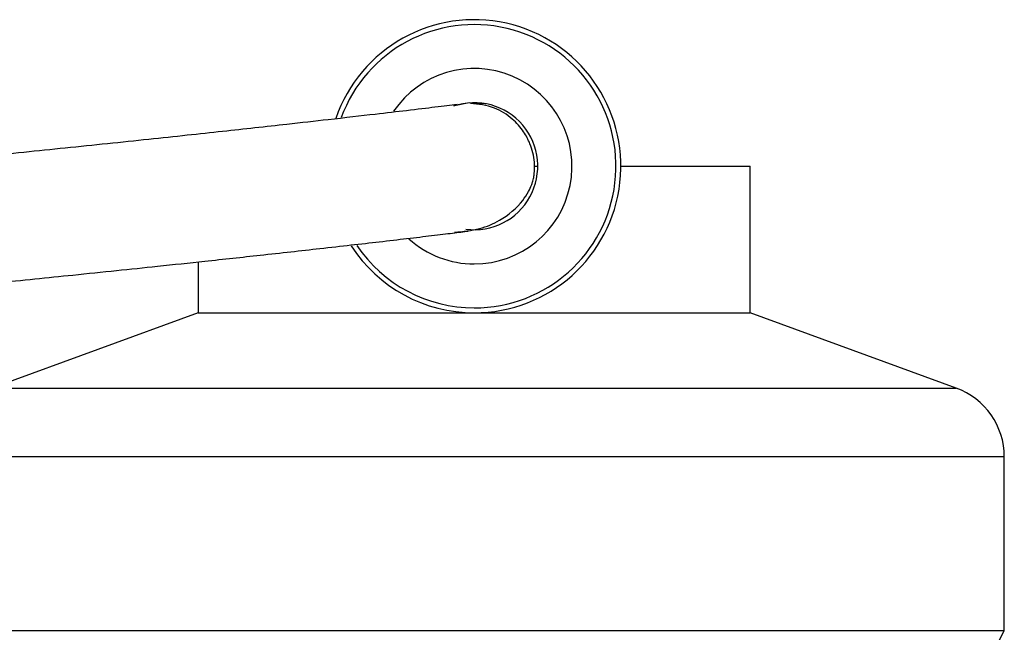
# Model space of a CAD drawing. Units: inches. Extents: x 2.9 to 13.1, y 0.6 to 10.4.
# Drawn here: x 11.9 to 12.4, y 6.3 to 6.6 of the extents above; entities that cross this region are included whole.
import ezdxf

# ---------------------------------------------------------------- set-up
doc = ezdxf.new("R2010")
doc.units = ezdxf.units.IN
doc.header["$MEASUREMENT"] = 0

msp = doc.modelspace()

# ---------------------------------------------------------------- linework, layer by layer
at = {"color": 7, "linetype": 'Continuous', "lineweight": 25}
for p, q in [((12.1420505017032, 6.582245165862465), (12.14213765736304, 6.582468463282915)), ((12.1673914589623, 6.550446146540784), (12.16908591605445, 6.550446146540784)), ((12.21158590509095, 6.550446146540784), (12.27783590309866, 6.550446146540784)), ((12.27783590309866, 6.47544615294711), (12.27783590309866, 6.550446146540784)), ((11.99533590156278, 6.501512111830928), (11.99533590156278, 6.47544615294711)), ((11.99533590156278, 6.47544615294711), (11.88996617546952, 6.43694568104118)), ((11.99533590156278, 6.47544615294711), (12.13658591149728, 6.47544615294711)), ((12.13658591149728, 6.47544615294711), (12.27783590309866, 6.47544615294711)), ((12.38320562919192, 6.43694568104118), (12.27783590309866, 6.47544615294711)), ((12.40783592132735, 6.31294613016124), (12.40783592132735, 6.401723244600438)), ((11.86533590625049, 6.31294613016124), (12.40783592132735, 6.31294613016124)), ((12.39283590794212, 6.282946140057018), (12.40783592132735, 6.31294613016124))]:
    msp.add_line(p, q, dxfattribs=at)
at = {"color": 8, "linetype": 'Continuous', "lineweight": 25}
for p, q in [((11.88996617546952, 6.43694568104118), (12.38320562919192, 6.43694568104118)), ((12.40783592132735, 6.401723244600438), (11.86533590625049, 6.401723244600438))]:
    msp.add_line(p, q, dxfattribs=at)
at = {"color": 7, "linetype": 'Continuous', "lineweight": 25, "flags": 128}
msp.add_lwpolyline([(12.14213831735541, 6.582468316617943), (12.13390208916769, 6.582835125713866), (12.12642906882999, 6.581318243237022)], dxfattribs=at)
at = {"color": 7, "linetype": 'Continuous', "lineweight": 25}
for centre, radius, start, end in [((12.13658590708386, 6.550446146260538), 0.07500000000000107, 270.0000000000008, 160.9850565155093), ((12.13658590708386, 6.550446146260538), 0.07250000000000068, 270.0000000000008, 159.9371902713507), ((12.13658590708386, 6.550446146260538), 0.05000000000000071, 270.0000000000008, 145.7581647394728), ((12.13658590708386, 6.550446146260538), 0.0325000000000005, 262.4011603385973, 109.1252664067116), ((12.13658590708386, 6.550446146260538), 0.05000000000000071, 228.0080357243108, 270.0000000000008), ((12.13658590708386, 6.550446146260538), 0.07500000000000107, 212.9204796664519, 270.0000000000008), ((12.13658590708386, 6.550446146260538), 0.07250000000000068, 213.9650648925299, 270.0000000000008), ((12.37033590708386, 6.401723231253807), 0.03750000000000129, 6.785183320455567e-13, 69.92847413545934)]:
    msp.add_arc(centre, radius, start, end, dxfattribs=at)
for points, knots in [([(12.12775169355092, 6.582003828650413), (12.12442501149526, 6.581591269978362), (12.11826429467999, 6.580827248317838), (12.10330017613689, 6.579037035641904), (12.08512159481832, 6.576905398814024), (12.06436078273659, 6.57451835663171), (12.04299165952514, 6.572110252922554), (12.0246729836044, 6.570077384207567), (12.00760216543432, 6.568207074885843), (11.98946594519423, 6.566245529502285), (11.96299389394881, 6.563422419729774), (11.92813994187167, 6.559786638773588), (11.88535590790998, 6.555465608543051), (11.83927135196125, 6.550961052923673), (11.79007596571915, 6.546341803053353), (11.74107189368164, 6.541964685345422), (11.69895066508576, 6.538379980208313), (11.6618631209231, 6.535359814064087), (11.62443679712332, 6.532444914726275), (11.58340811622896, 6.529453784648266), (11.53669642833352, 6.526299023325081), (11.48284161025849, 6.52302822307091), (11.41945872860666, 6.51987860018157), (11.35544375616273, 6.517380355413596), (11.31278800587424, 6.517068653634001), (11.29408591746244, 6.516931990365842)], [0, 0, 0, 0, 0.04648347012608633, 0.08608321782686593, 0.1200473719557727, 0.1619127873421178, 0.1937829178706192, 0.216682365576452, 0.2386020652780867, 0.2616342598684439, 0.2857222558538537, 0.3357244215132872, 0.3834920551530767, 0.4294327758530684, 0.4864910836745035, 0.5412698327532225, 0.5846155940160999, 0.6189009539688701, 0.6573743182659424, 0.7015930702630012, 0.7462862959307411, 0.802260231447283, 0.8683285086390485, 0.9422696387687148, 1, 1, 1, 1]), ([(12.12649532473127, 6.51663888041854), (12.13087658140899, 6.517056568611795), (12.13913874396431, 6.517844243930537), (12.15160750331058, 6.523316249355695), (12.15966820267938, 6.530146878637463), (12.16413491136047, 6.536900043802163), (12.16570273492769, 6.540226174452984), (12.16649197838969, 6.542574970826044), (12.16696379388331, 6.54435468906413), (12.16747512150668, 6.547800889224644), (12.16751406268832, 6.553784347322051), (12.16574915724498, 6.561214303595182), (12.16178395872364, 6.568716675729755), (12.15587236118024, 6.575360009703432), (12.14659714069836, 6.581271139076012), (12.13878382764863, 6.582155194441695), (12.13457957134136, 6.582630894739826)], [0, 0, 0, 0, 0.1296302565027442, 0.2444564037435975, 0.4218056858927597, 0.483671034777181, 0.5279177080602853, 0.5438589208514886, 0.5561827850468533, 0.5754557877183816, 0.6223632201743358, 0.6972247797851417, 0.7512645417738139, 0.8193676284936849, 0.9028037424881025, 1, 1, 1, 1]), ([(11.30158592415505, 6.451884461800443), (11.30906914019827, 6.451915173816696), (11.32990460906998, 6.45200068508016), (11.36027246947088, 6.452803796316182), (11.39173800797628, 6.453812485118299), (11.41861467616178, 6.454876824221852), (11.47088769934662, 6.457235638103078), (11.5301149896731, 6.46067227876252), (11.59657934530173, 6.46521844596454), (11.64478028034237, 6.468810276314469), (11.68939165911597, 6.47236148837273), (11.7293295230389, 6.475717765282676), (11.76642791873523, 6.478957795207199), (11.80616853011554, 6.482566943254791), (11.84889674092472, 6.48659485733786), (11.89104478801805, 6.490713708119253), (11.92593861929434, 6.494236131168596), (11.95327852054693, 6.497059167994117), (11.97589600656543, 6.499431745206397), (12.00072324611012, 6.502079332047816), (12.02906697323953, 6.50516131991608), (12.05986764407095, 6.508587628806431), (12.08454220600905, 6.511405786114099), (12.10275767207278, 6.513530617740201), (12.11549732878215, 6.515042877108422), (12.12647598771114, 6.51637318829528), (12.13110692004848, 6.516956628836209), (12.1335361600616, 6.517262683212317)], [0, 0, 0, 0, 0.02311025147698952, 0.06434572014034108, 0.09380897185493141, 0.1203405412210466, 0.1474233547535956, 0.2554546092605985, 0.3036532818098768, 0.3537521650430434, 0.4055205484726656, 0.4427320487566975, 0.479077957269928, 0.522481151631132, 0.5689946719698469, 0.6164404028883412, 0.6604172135831095, 0.6861201522284828, 0.7108129107278343, 0.7404405858340914, 0.7770488144043043, 0.8204362051745554, 0.8708596410413392, 0.899083685450001, 0.9296829648930633, 0.9631139168437808, 1, 1, 1, 1])]:
    msp.add_open_spline(points, degree=3, knots=knots, dxfattribs=at)

doc.saveas('drawing.dxf')
